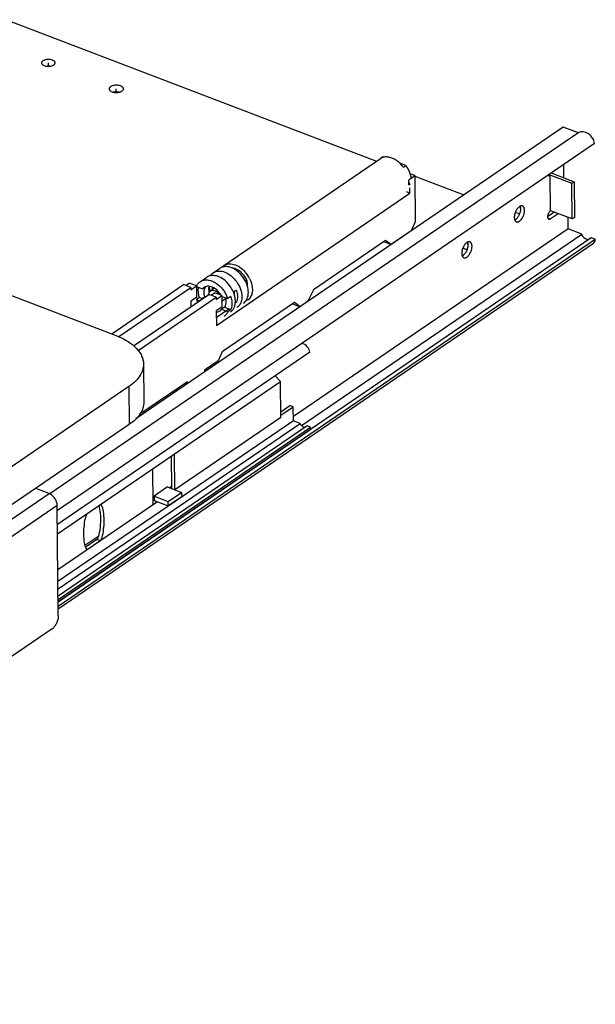
# Paper-space layout 'CROIBSL-14-SM-1_CUST_1_3' of a CAD drawing. Units: inches. Extents: x 0 to 17, y 0 to 11.
# Drawn here: x 7.1 to 8.8, y 3.3 to 6.2 of the extents above; entities that cross this region are included whole.
import ezdxf

# ---------------------------------------------------------------- set-up
doc = ezdxf.new("R2010")
doc.units = ezdxf.units.IN
doc.header["$LTSCALE"] = 0.935
doc.header["$MEASUREMENT"] = 0
doc.layers.get('0').update_dxf_attribs({"linetype": 'CONTINUOUS'})
for name, color, linetype in [('02___PRT_ALL_AXES_4', 7, 'CONTINUOUS'), ('02___PRT_ALL_AXES_7', 7, 'CONTINUOUS'), ('CMCL-1424-SPRING-2', 7, 'CONTINUOUS'), ('CROIBSL-1424-SPRING', 7, 'CONTINUOUS'), ('CROIBSL-SPRING-3', 7, 'CONTINUOUS')]:
    doc.layers.add(name, color=color, linetype=linetype)

psp = doc.layouts.new('CROIBSL-14-SM-1_CUST_1_3')

# ---------------------------------------------------------------- linework, layer by layer
at = {"color": 7, "linetype": 'Continuous'}
for p, q in [((7.0524, 6.1677), (8.1377, 5.7521)), ((5.7976, 5.8447), (7.3713, 5.242)), ((8.6856, 5.8527), (7.432, 4.9958)), ((8.7302, 5.8357), (8.6856, 5.8527)), ((8.7312, 5.8364), (7.1798, 4.7759)), ((8.7773, 5.8048), (7.2018, 4.7277)), ((8.6865, 5.7427), (8.6869, 5.7041)), ((8.2503, 5.7089), (8.3945, 5.6537)), ((8.6402, 5.711), (8.6414, 5.7103)), ((8.6436, 5.7133), (8.711, 5.6875)), ((8.6465, 5.7113), (8.6472, 5.7119)), ((8.6482, 5.6072), (8.6472, 5.7119)), ((8.6505, 5.7181), (8.7179, 5.6923)), ((8.711, 5.6875), (8.7179, 5.6923)), ((8.7119, 5.5828), (8.711, 5.6875)), ((8.7179, 5.6923), (8.7188, 5.5876)), ((8.559, 5.6203), (8.557, 5.6192)), ((8.559, 5.6203), (8.56, 5.6169)), ((8.56, 5.6169), (8.5602, 5.6149)), ((8.7119, 5.5828), (8.6482, 5.6072)), ((8.5454, 5.5808), (8.5434, 5.5796)), ((8.5454, 5.5808), (8.5472, 5.5822)), ((8.6399, 5.5904), (8.6586, 5.6032)), ((8.6405, 5.5856), (8.6475, 5.5829)), ((8.6475, 5.5829), (8.6706, 5.5986)), ((8.7001, 5.5538), (8.6998, 5.5874)), ((8.7188, 5.5876), (8.7119, 5.5828)), ((8.7001, 5.5538), (7.8941, 5.0028)), ((8.7399, 5.5386), (8.7001, 5.5538)), ((8.7678, 5.5279), (7.2041, 4.4589)), ((7.2042, 4.4463), (8.7798, 5.5233)), ((7.9178, 4.9766), (8.7399, 5.5386)), ((8.7798, 5.5233), (8.7678, 5.5279)), ((7.2043, 4.4384), (8.7741, 5.5115)), ((8.405, 5.515), (8.403, 5.5138)), ((8.405, 5.515), (8.4059, 5.5116)), ((8.4059, 5.5116), (8.4062, 5.5095)), ((8.3914, 5.4755), (8.3894, 5.4743)), ((8.3914, 5.4755), (8.3931, 5.4769)), ((7.9245, 5.3328), (7.9245, 5.3325)), ((7.9422, 5.1922), (7.2021, 4.6864)), ((7.4544, 5.1571), (7.4554, 5.0456)), ((7.8563, 5.1059), (7.8406, 5.1228)), ((7.4118, 5.0912), (4.9225, 3.3896)), ((7.2024, 4.6589), (7.8563, 5.1059)), ((7.4118, 5.0912), (7.4127, 4.9797)), ((7.8572, 5.0003), (7.8563, 5.1059)), ((7.8571, 5.0171), (7.8839, 5.0354)), ((7.8571, 5.0066), (7.8938, 5.0317)), ((7.8938, 5.0317), (7.8839, 5.0354)), ((7.8942, 4.9906), (7.8938, 5.0317)), ((7.8572, 5.0003), (7.5467, 4.7881)), ((7.4127, 4.9797), (4.9234, 3.278)), ((7.8942, 4.9906), (7.2036, 4.5186)), ((7.2038, 4.4974), (7.9141, 4.983)), ((7.9342, 4.9753), (7.2039, 4.4761)), ((7.204, 4.4657), (7.9441, 4.9715)), ((7.9141, 4.983), (7.8942, 4.9906)), ((7.9441, 4.9715), (7.9342, 4.9753)), ((7.2041, 4.4596), (7.9397, 4.9624)), ((7.536, 4.8869), (7.5368, 4.7918)), ((7.5467, 4.7881), (7.5458, 4.8936)), ((7.4832, 4.7447), (7.4823, 4.8502)), ((7.5367, 4.7981), (7.5308, 4.7941)), ((5.6153, 3.7091), (7.1775, 4.777)), ((7.1775, 4.777), (7.1382, 4.792)), ((7.5246, 4.7965), (7.4853, 4.7696)), ((7.4853, 4.7696), (7.5271, 4.7536)), ((7.4853, 4.7696), (7.4854, 4.7567)), ((7.5246, 4.7965), (7.5663, 4.7805)), ((7.5271, 4.7536), (7.5663, 4.7805)), ((7.5663, 4.7805), (7.5665, 4.7676)), ((7.2016, 4.7421), (5.5704, 3.627)), ((7.2044, 4.4182), (7.2016, 4.7421)), ((7.4953, 4.753), (7.2033, 4.5533)), ((7.4854, 4.763), (7.4831, 4.7614)), ((7.4854, 4.7567), (7.4831, 4.7552)), ((7.4854, 4.7567), (7.5272, 4.7407)), ((7.5272, 4.7407), (7.5271, 4.7536)), ((7.5665, 4.7676), (7.5272, 4.7407)), ((7.3231, 4.6521), (7.2821, 4.6241)), ((7.3175, 4.6419), (7.2838, 4.6189)), ((7.3274, 4.6381), (7.3175, 4.6419)), ((7.2855, 4.6155), (7.2911, 4.6134)), ((7.1865, 4.38), (5.5906, 3.289))]:
    psp.add_line(p, q, dxfattribs=at)
for centre in [(8.5369, 5.5928), (8.3829, 5.4875)]:
    psp.add_arc(centre, 0.0147, 296.2015, 297.401, dxfattribs=at)
for centre, major_axis, ratio, start_param, end_param in [((8.7514, 5.8147), (0.0226, -0.0196), 0.641868, 0.515409, 2.974668), ((8.7539, 5.5332), (0.0132, -0.0081), 0.545455, -2.813494, -0.807848), ((8.7539, 5.5332), (0.0226, -0.0196), 0.641868, -0.166925, 0.515409), ((7.9222, 5.1999), (0.0174, -0.0151), 0.641868, 0.515409, 2.24279), ((7.9241, 4.9792), (0.00959, -0.00563), 0.527626, -2.835584, -0.86825), ((7.9241, 4.9792), (0.0174, -0.0151), 0.641868, -0.166925, 0.515409), ((7.317, 4.6947), (0.0015, 0.0534), 0.224638, -2.980055, -0.485411), ((7.3269, 4.6909), (0.0015, 0.0534), 0.224638, 3.30313, 6.444723), ((7.2907, 4.6661), (0.0015, 0.0534), 0.224638, 0.161537, 3.30313)]:
    psp.add_ellipse(centre, major_axis=major_axis, ratio=ratio, start_param=start_param, end_param=end_param, dxfattribs=at)
for points, knots in [([(7.1594, 6.0471), (7.1588, 6.0467), (7.1577, 6.0458), (7.1564, 6.0443), (7.1556, 6.0426), (7.1554, 6.0414), (7.1554, 6.0408)], [0, 0, 0, 0, 0.290168, 0.549517, 0.782393, 1, 1, 1, 1]), ([(7.1554, 6.0408), (7.1554, 6.0403), (7.1555, 6.0393), (7.1562, 6.0378), (7.1573, 6.0364), (7.1594, 6.0346), (7.1628, 6.0328), (7.166, 6.0318), (7.1677, 6.0315)], [0, 0, 0, 0, 0.0916, 0.188376, 0.294314, 0.411887, 0.683786, 1, 1, 1, 1]), ([(7.1954, 6.0412), (7.1954, 6.0417), (7.1952, 6.0428), (7.1944, 6.0444), (7.1932, 6.0459), (7.1909, 6.0478), (7.187, 6.0496), (7.1816, 6.051), (7.1756, 6.0514), (7.1696, 6.051), (7.1641, 6.0496), (7.1608, 6.0481), (7.1594, 6.0471)], [0, 0, 0, 0, 0.039303, 0.081093, 0.127238, 0.178802, 0.298598, 0.437494, 0.58727, 0.737568, 0.878037, 1, 1, 1, 1]), ([(7.1913, 6.0349), (7.1919, 6.0353), (7.1931, 6.0362), (7.1944, 6.0378), (7.1952, 6.0395), (7.1954, 6.0406), (7.1954, 6.0412)], [0, 0, 0, 0, 0.290168, 0.549517, 0.782393, 1, 1, 1, 1]), ([(7.1677, 6.0315), (7.1702, 6.0321), (7.1754, 6.0327), (7.1807, 6.0322), (7.1832, 6.0317)], [0, 0, 0, 0, 0.499925, 1, 1, 1, 1]), ([(7.1677, 6.0315), (7.1702, 6.031), (7.1755, 6.0305), (7.1807, 6.0311), (7.1833, 6.0316)], [0, 0, 0, 0, 0.500032, 1, 1, 1, 1]), ([(7.1833, 6.0316), (7.1848, 6.032), (7.1876, 6.0328), (7.1902, 6.0341), (7.1913, 6.0349)], [0, 0, 0, 0, 0.53206, 1, 1, 1, 1]), ([(7.3579, 5.9711), (7.3572, 5.9707), (7.356, 5.9698), (7.3546, 5.9681), (7.3538, 5.9664), (7.3536, 5.9651), (7.3536, 5.9646)], [0, 0, 0, 0, 0.290168, 0.549517, 0.782393, 1, 1, 1, 1]), ([(7.3536, 5.9646), (7.3536, 5.9641), (7.3537, 5.9631), (7.3543, 5.9616), (7.3553, 5.9603), (7.3571, 5.9585), (7.3602, 5.9566), (7.363, 5.9556), (7.3646, 5.9552)], [0, 0, 0, 0, 0.094277, 0.19305, 0.299898, 0.417271, 0.686494, 1, 1, 1, 1]), ([(7.3956, 5.9649), (7.3956, 5.9655), (7.3954, 5.9666), (7.3946, 5.9683), (7.3933, 5.9698), (7.3909, 5.9718), (7.3868, 5.9738), (7.3811, 5.9752), (7.3748, 5.9757), (7.3685, 5.9752), (7.3627, 5.9738), (7.3593, 5.9721), (7.3579, 5.9711)], [0, 0, 0, 0, 0.039303, 0.081093, 0.127238, 0.178802, 0.298598, 0.437494, 0.58727, 0.737568, 0.878037, 1, 1, 1, 1]), ([(7.3646, 5.9552), (7.3661, 5.9557), (7.3694, 5.9564), (7.3744, 5.9567), (7.3794, 5.9565), (7.3827, 5.9559), (7.3843, 5.9555)], [0, 0, 0, 0, 0.243569, 0.498741, 0.754575, 1, 1, 1, 1]), ([(7.3646, 5.9552), (7.3662, 5.9548), (7.3695, 5.9541), (7.3747, 5.9538), (7.3798, 5.9542), (7.3832, 5.9549), (7.3848, 5.9554)], [0, 0, 0, 0, 0.244195, 0.500014, 0.755816, 1, 1, 1, 1]), ([(7.3848, 5.9554), (7.386, 5.9557), (7.3883, 5.9565), (7.3904, 5.9577), (7.3913, 5.9583)], [0, 0, 0, 0, 0.527989, 1, 1, 1, 1]), ([(7.3913, 5.9583), (7.392, 5.9588), (7.3931, 5.9597), (7.3945, 5.9613), (7.3954, 5.9631), (7.3956, 5.9643), (7.3956, 5.9649)], [0, 0, 0, 0, 0.290168, 0.549517, 0.782393, 1, 1, 1, 1]), ([(8.6414, 5.7103), (8.6418, 5.7101), (8.6426, 5.71), (8.6439, 5.7101), (8.6452, 5.7105), (8.646, 5.711), (8.6465, 5.7113)], [0, 0, 0, 0, 0.219203, 0.453058, 0.711954, 1, 1, 1, 1]), ([(8.557, 5.6192), (8.5557, 5.6182), (8.5531, 5.6159), (8.5497, 5.6116), (8.5467, 5.6065), (8.5444, 5.6009), (8.5428, 5.5951), (8.542, 5.5894), (8.5421, 5.5843), (8.5429, 5.5811), (8.5434, 5.5797)], [0, 0, 0, 0, 0.110666, 0.235926, 0.371269, 0.511169, 0.649424, 0.780047, 0.897975, 1, 1, 1, 1]), ([(8.5602, 5.6149), (8.5604, 5.6134), (8.5604, 5.6102), (8.5598, 5.6054), (8.5585, 5.6005), (8.5567, 5.5956), (8.5544, 5.591), (8.5517, 5.5869), (8.5488, 5.5835), (8.5466, 5.5816), (8.5454, 5.5808)], [0, 0, 0, 0, 0.116515, 0.243241, 0.376648, 0.512616, 0.646818, 0.775052, 0.893782, 1, 1, 1, 1]), ([(8.5574, 5.5763), (8.5582, 5.5768), (8.5598, 5.5781), (8.563, 5.5814), (8.5664, 5.5864), (8.5697, 5.5932), (8.5718, 5.6005), (8.5724, 5.6065), (8.5722, 5.6109), (8.5717, 5.6139), (8.5708, 5.6164), (8.5696, 5.6185), (8.568, 5.6201), (8.5668, 5.6208), (8.5661, 5.6211)], [0, 0, 0, 0, 0.058135, 0.121725, 0.261549, 0.411311, 0.560707, 0.699482, 0.762289, 0.819717, 0.871505, 0.917995, 0.960208, 1, 1, 1, 1]), ([(8.5661, 5.6211), (8.5656, 5.6213), (8.5645, 5.6215), (8.5627, 5.6215), (8.5608, 5.6211), (8.5596, 5.6206), (8.559, 5.6203)], [0, 0, 0, 0, 0.228069, 0.465797, 0.72136, 1, 1, 1, 1]), ([(8.5603, 5.6138), (8.5603, 5.6144), (8.5601, 5.6166), (8.5596, 5.6188), (8.559, 5.6203)], [0, 0, 0, 0, 0.2712, 1, 1, 1, 1]), ([(8.6482, 5.6072), (8.6476, 5.6068), (8.6465, 5.6059), (8.6444, 5.6036), (8.6423, 5.6001), (8.6405, 5.5954), (8.6399, 5.592), (8.6399, 5.5904)], [0, 0, 0, 0, 0.104619, 0.220742, 0.476974, 0.745716, 1, 1, 1, 1]), ([(8.5434, 5.5797), (8.5437, 5.579), (8.5443, 5.5778), (8.5454, 5.5763), (8.5467, 5.5751), (8.5477, 5.5746), (8.5483, 5.5744)], [0, 0, 0, 0, 0.278568, 0.534028, 0.771841, 1, 1, 1, 1]), ([(8.6399, 5.5904), (8.6398, 5.5895), (8.6399, 5.5877), (8.6405, 5.5852), (8.6415, 5.5836), (8.6425, 5.5827), (8.643, 5.5825), (8.6433, 5.5823)], [0, 0, 0, 0, 0.309485, 0.57644, 0.801509, 0.902674, 1, 1, 1, 1]), ([(8.6433, 5.5823), (8.6436, 5.5822), (8.6443, 5.5821), (8.6453, 5.5821), (8.6464, 5.5824), (8.6472, 5.5827), (8.6475, 5.5829)], [0, 0, 0, 0, 0.226098, 0.463341, 0.719817, 1, 1, 1, 1]), ([(8.5483, 5.5744), (8.5489, 5.5741), (8.5504, 5.5738), (8.5527, 5.574), (8.5551, 5.5748), (8.5566, 5.5757), (8.5574, 5.5763)], [0, 0, 0, 0, 0.21916, 0.452701, 0.711468, 1, 1, 1, 1]), ([(8.403, 5.5138), (8.4016, 5.5129), (8.399, 5.5106), (8.3956, 5.5063), (8.3926, 5.5012), (8.3903, 5.4956), (8.3887, 5.4898), (8.3879, 5.4841), (8.3881, 5.4789), (8.3888, 5.4758), (8.3894, 5.4744)], [0, 0, 0, 0, 0.110666, 0.235926, 0.371269, 0.511169, 0.649424, 0.780047, 0.897975, 1, 1, 1, 1]), ([(8.4062, 5.5095), (8.4063, 5.5081), (8.4063, 5.5049), (8.4057, 5.5001), (8.4045, 5.4952), (8.4027, 5.4903), (8.4004, 5.4857), (8.3977, 5.4816), (8.3947, 5.4782), (8.3925, 5.4763), (8.3914, 5.4755)], [0, 0, 0, 0, 0.116515, 0.243241, 0.376648, 0.512616, 0.646818, 0.775052, 0.893782, 1, 1, 1, 1]), ([(8.4033, 5.4709), (8.4042, 5.4715), (8.4058, 5.4728), (8.4089, 5.4761), (8.4124, 5.4811), (8.4156, 5.4879), (8.4177, 5.4952), (8.4184, 5.5012), (8.4181, 5.5056), (8.4176, 5.5085), (8.4167, 5.5111), (8.4155, 5.5132), (8.414, 5.5148), (8.4127, 5.5155), (8.4121, 5.5157)], [0, 0, 0, 0, 0.058135, 0.121725, 0.261549, 0.411311, 0.560707, 0.699482, 0.762289, 0.819717, 0.871505, 0.917995, 0.960208, 1, 1, 1, 1]), ([(8.4121, 5.5157), (8.4116, 5.5159), (8.4104, 5.5162), (8.4087, 5.5162), (8.4068, 5.5158), (8.4056, 5.5153), (8.405, 5.515)], [0, 0, 0, 0, 0.228069, 0.465797, 0.72136, 1, 1, 1, 1]), ([(8.4063, 5.5084), (8.4062, 5.5091), (8.4061, 5.5113), (8.4056, 5.5135), (8.405, 5.515)], [0, 0, 0, 0, 0.2712, 1, 1, 1, 1]), ([(8.3894, 5.4744), (8.3896, 5.4737), (8.3902, 5.4725), (8.3913, 5.471), (8.3927, 5.4698), (8.3937, 5.4692), (8.3942, 5.469)], [0, 0, 0, 0, 0.278568, 0.534028, 0.771841, 1, 1, 1, 1]), ([(8.3942, 5.469), (8.3949, 5.4688), (8.3963, 5.4685), (8.3986, 5.4687), (8.401, 5.4695), (8.4026, 5.4704), (8.4033, 5.4709)], [0, 0, 0, 0, 0.21916, 0.452701, 0.711468, 1, 1, 1, 1]), ([(7.3713, 5.242), (7.3775, 5.2396), (7.3894, 5.2346), (7.4105, 5.2232), (7.4285, 5.2096), (7.4419, 5.1939), (7.449, 5.182), (7.4534, 5.1697), (7.4544, 5.1612), (7.4544, 5.1571)], [0, 0, 0, 0, 0.158436, 0.307294, 0.572656, 0.690109, 0.798871, 0.90118, 1, 1, 1, 1]), ([(7.4544, 5.1571), (7.4544, 5.1559), (7.4543, 5.1513), (7.4536, 5.1466), (7.4528, 5.1432)], [0, 0, 0, 0, 0.248467, 1, 1, 1, 1]), ([(7.445, 5.1245), (7.4411, 5.1182), (7.431, 5.1059), (7.4187, 5.0959), (7.4118, 5.0912)], [0, 0, 0, 0, 0.469841, 1, 1, 1, 1]), ([(7.4528, 5.1432), (7.4524, 5.1416), (7.4505, 5.1351), (7.4476, 5.1289), (7.445, 5.1245)], [0, 0, 0, 0, 0.242197, 1, 1, 1, 1]), ([(7.4554, 5.0456), (7.4554, 5.0426), (7.455, 5.0367), (7.4522, 5.0247), (7.4449, 5.0098), (7.431, 4.9935), (7.4193, 4.9841), (7.4127, 4.9797)], [0, 0, 0, 0, 0.108082, 0.218138, 0.450755, 0.709834, 1, 1, 1, 1]), ([(7.2016, 4.7421), (7.2016, 4.7457), (7.2001, 4.7531), (7.1949, 4.7632), (7.1873, 4.7717), (7.1808, 4.7757), (7.1775, 4.777)], [0, 0, 0, 0, 0.240588, 0.500764, 0.760518, 1, 1, 1, 1]), ([(7.2044, 4.4182), (7.2045, 4.4164), (7.2042, 4.4128), (7.2029, 4.4053), (7.2003, 4.398), (7.1967, 4.3913), (7.1936, 4.3868), (7.1903, 4.383), (7.1878, 4.3809), (7.1865, 4.38)], [0, 0, 0, 0, 0.121063, 0.250449, 0.519234, 0.651684, 0.77787, 0.89483, 1, 1, 1, 1])]:
    psp.add_open_spline(points, degree=3, knots=knots, dxfattribs=at)
at = {"layer": '02___PRT_ALL_AXES_4', "color": 2, "linetype": 'Continuous'}
for p, q in [((8.5572, 5.5977), (8.5452, 5.6023)), ((8.4031, 5.4924), (8.3912, 5.497))]:
    psp.add_line(p, q, dxfattribs=at)
at = {"layer": '02___PRT_ALL_AXES_7', "color": 2, "linetype": 'Continuous'}
for p, q in [((7.1755, 6.0308), (7.1754, 6.041)), ((7.3747, 5.954), (7.3746, 5.9647))]:
    psp.add_line(p, q, dxfattribs=at)
at = {"layer": 'CMCL-1424-SPRING-2', "color": 7, "linetype": 'Continuous'}
for p, q in [((7.6628, 5.3793), (7.6515, 5.3716)), ((7.6439, 5.36), (7.6481, 5.3678)), ((7.6965, 5.349), (7.6843, 5.3406)), ((7.721, 5.3657), (7.7196, 5.3647))]:
    psp.add_line(p, q, dxfattribs=at)
at = {"layer": 'CMCL-1424-SPRING-2', "color": 2, "linetype": 'Continuous'}
psp.add_line((7.6308, 5.3511), (7.6285, 5.3504), dxfattribs=at)
at = {"layer": 'CMCL-1424-SPRING-2', "color": 6, "linetype": 'Continuous'}
psp.add_arc((7.6358, 5.3342), 0.0178, 104.5091, 144.0689, dxfattribs=at)
at = {"layer": 'CMCL-1424-SPRING-2', "color": 2, "linetype": 'Continuous'}
psp.add_arc((7.6318, 5.3426), 0.00847, 113.147, 115.1302, dxfattribs=at)
at = {"layer": 'CMCL-1424-SPRING-2', "color": 7, "linetype": 'Continuous'}
for points, knots in [([(7.6481, 5.3678), (7.6483, 5.3681), (7.6492, 5.3696), (7.6505, 5.3709), (7.6515, 5.3716)], [0, 0, 0, 0, 0.257555, 1, 1, 1, 1]), ([(7.6515, 5.3716), (7.6531, 5.3727), (7.6574, 5.374), (7.6617, 5.3731), (7.6638, 5.3723)], [0, 0, 0, 0, 0.467809, 1, 1, 1, 1]), ([(7.6638, 5.3723), (7.6651, 5.3718), (7.6703, 5.3692), (7.6746, 5.3647), (7.677, 5.3609)], [0, 0, 0, 0, 0.233886, 1, 1, 1, 1])]:
    psp.add_open_spline(points, degree=3, knots=knots, dxfattribs=at)
at = {"layer": 'CROIBSL-1424-SPRING', "color": 7, "linetype": 'Continuous'}
for p, q in [((7.6897, 5.4459), (8.1498, 5.7604)), ((8.1573, 5.7655), (8.1498, 5.7604)), ((8.1603, 5.7644), (8.1573, 5.7655)), ((8.2244, 5.7398), (8.2062, 5.7468)), ((8.2169, 5.7347), (8.2244, 5.7398)), ((8.24, 5.7019), (8.2325, 5.6967)), ((8.2326, 5.6832), (8.237, 5.6863)), ((7.6588, 5.4248), (7.6778, 5.4378)), ((7.6207, 5.3987), (7.6398, 5.4117)), ((7.61, 5.3842), (7.6277, 5.3774)), ((7.6365, 5.3834), (7.6277, 5.3774)), ((7.6365, 5.3834), (7.6345, 5.3803)), ((7.758, 5.4028), (7.7537, 5.3999)), ((7.758, 5.4028), (7.7581, 5.3894)), ((7.6186, 5.3522), (7.6098, 5.3462)), ((7.6098, 5.3462), (7.6187, 5.3428)), ((7.6186, 5.3522), (7.6264, 5.3493)), ((7.6842, 5.3558), (7.7014, 5.3492)), ((7.7102, 5.3552), (7.7014, 5.3492)), ((7.72, 5.37), (7.7182, 5.3682)), ((7.6924, 5.324), (7.6836, 5.318)), ((7.6836, 5.318), (7.7017, 5.311)), ((7.6924, 5.324), (7.7105, 5.317)), ((7.7017, 5.311), (7.7105, 5.317)), ((7.7238, 5.3381), (7.7271, 5.339)), ((7.7239, 5.3403), (7.7271, 5.339))]:
    psp.add_line(p, q, dxfattribs=at)
for centre, radius, start, end in [((8.1653, 5.7355), 0.0293, 111.4857, 121.8839), ((8.1657, 5.7344), 0.0304, 106.4765, 111.5016), ((8.1659, 5.7338), 0.0311, 105.1994, 106.487), ((8.1661, 5.7328), 0.0321, 100.5266, 105.1802), ((8.1708, 5.6891), 0.0621, 1.8162, 7.0176), ((8.1815, 5.6891), 0.0514, 353.4082, 356.9043), ((8.1777, 5.6893), 0.0553, 356.9069, 0.5163), ((8.1748, 5.6893), 0.0581, 0.4973, 1.772), ((7.6539, 5.3607), 0.0568, 67.7722, 69.0428), ((7.673, 5.3596), 0.0902, 26.8304, 41.8828), ((7.6849, 5.3677), 0.0902, 26.8298, 41.8833), ((7.6442, 5.3581), 0.0272, 83.1802, 88.5475), ((7.7202, 5.3956), 0.076, 194.0134, 196.1233), ((7.6843, 5.3769), 0.0378, 179.5002, 180.4959), ((7.6441, 5.3566), 0.0287, 82.5355, 83.2215), ((7.688, 5.3715), 0.0821, 197.8999, 203.5273), ((7.7237, 5.3967), 0.0797, 196.1379, 200.2284), ((7.6952, 5.3781), 0.0488, 192.4326, 193.2154), ((7.7124, 5.3892), 0.0649, 196.1091, 196.631), ((7.7264, 5.3613), 0.0108, 124.3457, 126.3632), ((7.6723, 5.3561), 0.0497, 11.3887, 16.3116), ((7.6745, 5.3566), 0.0474, 11.0989, 11.3534), ((7.6841, 5.3575), 0.0378, 359.5002, 0.4959), ((7.6667, 5.3414), 0.0573, 0.4948, 0.9469), ((7.667, 5.3342), 0.0242, 272.0296, 274.7118)]:
    psp.add_arc(centre, radius, start, end, dxfattribs=at)
for points, knots in [([(8.2062, 5.7468), (8.2028, 5.75), (8.1956, 5.7558), (8.1837, 5.762), (8.1718, 5.7652), (8.1639, 5.7651), (8.1603, 5.7644)], [0, 0, 0, 0, 0.280167, 0.542032, 0.781687, 1, 1, 1, 1]), ([(8.2169, 5.7347), (8.2161, 5.7358), (8.2128, 5.74), (8.2092, 5.744), (8.2062, 5.7468)], [0, 0, 0, 0, 0.251973, 1, 1, 1, 1]), ([(8.24, 5.7019), (8.2396, 5.7051), (8.2369, 5.7186), (8.2305, 5.7313), (8.2244, 5.7398)], [0, 0, 0, 0, 0.238869, 1, 1, 1, 1]), ([(7.7402, 5.4198), (7.7362, 5.4243), (7.7275, 5.4321), (7.713, 5.4403), (7.6982, 5.4438), (7.6885, 5.4426), (7.6843, 5.4411)], [0, 0, 0, 0, 0.285738, 0.550509, 0.78774, 1, 1, 1, 1]), ([(7.6897, 5.4459), (7.6917, 5.4473), (7.6962, 5.4495), (7.7064, 5.4519), (7.7209, 5.4501), (7.7376, 5.4418), (7.7475, 5.433), (7.7521, 5.4279)], [0, 0, 0, 0, 0.103641, 0.21066, 0.44346, 0.70872, 1, 1, 1, 1]), ([(7.7242, 5.4366), (7.7234, 5.4369), (7.7201, 5.4381), (7.7167, 5.4388), (7.7141, 5.439)], [0, 0, 0, 0, 0.259735, 1, 1, 1, 1]), ([(7.758, 5.4028), (7.7563, 5.4067), (7.7483, 5.4207), (7.7354, 5.4323), (7.7242, 5.4366)], [0, 0, 0, 0, 0.261685, 1, 1, 1, 1]), ([(7.6207, 5.3987), (7.6236, 5.4007), (7.6304, 5.4037), (7.6419, 5.4044), (7.654, 5.4017), (7.6706, 5.3936), (7.6887, 5.3766), (7.6983, 5.3587), (7.7014, 5.3492)], [0, 0, 0, 0, 0.098208, 0.20269, 0.317387, 0.443178, 0.718462, 1, 1, 1, 1]), ([(7.6506, 5.4163), (7.6496, 5.4161), (7.6458, 5.4151), (7.6422, 5.4134), (7.6398, 5.4117)], [0, 0, 0, 0, 0.25521, 1, 1, 1, 1]), ([(7.6506, 5.4163), (7.6512, 5.4171), (7.6535, 5.4203), (7.6564, 5.4231), (7.6588, 5.4248)], [0, 0, 0, 0, 0.255242, 1, 1, 1, 1]), ([(7.6742, 5.4138), (7.6703, 5.4153), (7.6625, 5.4173), (7.6543, 5.4171), (7.6506, 5.4163)], [0, 0, 0, 0, 0.523966, 1, 1, 1, 1]), ([(7.6588, 5.4248), (7.6611, 5.4263), (7.6662, 5.4288), (7.678, 5.4309), (7.6873, 5.429), (7.6932, 5.4268)], [0, 0, 0, 0, 0.230359, 0.470146, 1, 1, 1, 1]), ([(7.7182, 5.3682), (7.7162, 5.3733), (7.7097, 5.3854), (7.6958, 5.4017), (7.6824, 5.4104), (7.6754, 5.4133)], [0, 0, 0, 0, 0.25783, 0.643166, 1, 1, 1, 1]), ([(7.6932, 5.4268), (7.7001, 5.4241), (7.7133, 5.4159), (7.729, 5.3985), (7.7398, 5.3776), (7.7429, 5.3622), (7.7429, 5.3549)], [0, 0, 0, 0, 0.239448, 0.499236, 0.759447, 1, 1, 1, 1]), ([(7.7654, 5.4084), (7.7667, 5.4058), (7.7713, 5.3955), (7.7738, 5.3843), (7.7739, 5.376)], [0, 0, 0, 0, 0.263309, 1, 1, 1, 1]), ([(7.61, 5.3854), (7.6111, 5.3881), (7.6141, 5.3932), (7.6184, 5.3971), (7.6207, 5.3987)], [0, 0, 0, 0, 0.510637, 1, 1, 1, 1]), ([(7.6152, 5.3726), (7.6152, 5.3734), (7.6152, 5.3765), (7.6155, 5.3797), (7.6159, 5.3819)], [0, 0, 0, 0, 0.256641, 1, 1, 1, 1]), ([(7.6323, 5.3818), (7.631, 5.3809), (7.6294, 5.3795), (7.628, 5.3779), (7.6277, 5.3774)], [0, 0, 0, 0, 0.746829, 1, 1, 1, 1]), ([(7.6345, 5.3803), (7.634, 5.3793), (7.6321, 5.3749), (7.6315, 5.37), (7.6315, 5.3663)], [0, 0, 0, 0, 0.235294, 1, 1, 1, 1]), ([(7.6449, 5.3853), (7.6427, 5.3854), (7.6382, 5.3849), (7.6341, 5.3831), (7.6323, 5.3818)], [0, 0, 0, 0, 0.513405, 1, 1, 1, 1]), ([(7.6465, 5.3772), (7.6465, 5.3779), (7.6466, 5.3806), (7.647, 5.3832), (7.6475, 5.3852)], [0, 0, 0, 0, 0.258827, 1, 1, 1, 1]), ([(7.6475, 5.3676), (7.6474, 5.3684), (7.6468, 5.3713), (7.6465, 5.3744), (7.6465, 5.3766)], [0, 0, 0, 0, 0.257408, 1, 1, 1, 1]), ([(7.6817, 5.3591), (7.6797, 5.3626), (7.6715, 5.3744), (7.6583, 5.3838), (7.6478, 5.3851)], [0, 0, 0, 0, 0.273001, 1, 1, 1, 1]), ([(7.6501, 5.3712), (7.6497, 5.3723), (7.6486, 5.3769), (7.6479, 5.3816), (7.6478, 5.3851)], [0, 0, 0, 0, 0.258541, 1, 1, 1, 1]), ([(7.656, 5.3829), (7.656, 5.3823), (7.6561, 5.3797), (7.6564, 5.3771), (7.6568, 5.3752)], [0, 0, 0, 0, 0.243484, 1, 1, 1, 1]), ([(7.762, 5.3679), (7.7619, 5.3705), (7.7611, 5.3817), (7.7574, 5.3927), (7.7535, 5.4003)], [0, 0, 0, 0, 0.236126, 1, 1, 1, 1]), ([(7.7739, 5.376), (7.7739, 5.375), (7.7738, 5.3711), (7.7733, 5.3672), (7.7727, 5.3644)], [0, 0, 0, 0, 0.258297, 1, 1, 1, 1]), ([(7.6186, 5.3522), (7.6181, 5.3539), (7.6162, 5.3606), (7.6152, 5.3675), (7.6152, 5.3726)], [0, 0, 0, 0, 0.260236, 1, 1, 1, 1]), ([(7.6315, 5.3663), (7.6315, 5.3653), (7.6317, 5.3608), (7.6327, 5.3563), (7.6337, 5.3531)], [0, 0, 0, 0, 0.239842, 1, 1, 1, 1]), ([(7.6974, 5.3411), (7.6974, 5.3419), (7.6972, 5.3454), (7.6967, 5.3487), (7.696, 5.3513)], [0, 0, 0, 0, 0.241701, 1, 1, 1, 1]), ([(7.7102, 5.3552), (7.7108, 5.3535), (7.7127, 5.3469), (7.7136, 5.34), (7.7137, 5.3349)], [0, 0, 0, 0, 0.260236, 1, 1, 1, 1]), ([(7.7219, 5.3572), (7.7216, 5.3581), (7.7206, 5.3619), (7.7193, 5.3655), (7.7182, 5.3682)], [0, 0, 0, 0, 0.246096, 1, 1, 1, 1]), ([(7.7268, 5.3728), (7.7262, 5.3727), (7.7239, 5.3721), (7.7217, 5.3712), (7.7203, 5.3702)], [0, 0, 0, 0, 0.273489, 1, 1, 1, 1]), ([(7.7219, 5.3579), (7.7219, 5.3585), (7.7218, 5.3611), (7.7214, 5.3638), (7.721, 5.3657)], [0, 0, 0, 0, 0.243292, 1, 1, 1, 1]), ([(7.7239, 5.3423), (7.7239, 5.3435), (7.7236, 5.3485), (7.7228, 5.3535), (7.7219, 5.3572)], [0, 0, 0, 0, 0.241909, 1, 1, 1, 1]), ([(7.7268, 5.3728), (7.7288, 5.367), (7.7311, 5.3556), (7.7293, 5.3439), (7.7271, 5.339)], [0, 0, 0, 0, 0.534833, 1, 1, 1, 1]), ([(7.7429, 5.3549), (7.7429, 5.3539), (7.7429, 5.35), (7.7424, 5.3461), (7.7417, 5.3433)], [0, 0, 0, 0, 0.258296, 1, 1, 1, 1]), ([(7.753, 5.3405), (7.754, 5.3416), (7.7575, 5.3463), (7.7598, 5.3519), (7.7608, 5.3563)], [0, 0, 0, 0, 0.2396, 1, 1, 1, 1]), ([(7.7727, 5.3644), (7.7717, 5.3602), (7.7687, 5.3523), (7.7628, 5.3461), (7.7595, 5.3438)], [0, 0, 0, 0, 0.519313, 1, 1, 1, 1]), ([(7.7608, 5.3563), (7.761, 5.3572), (7.7617, 5.361), (7.762, 5.3649), (7.762, 5.3679)], [0, 0, 0, 0, 0.241983, 1, 1, 1, 1]), ([(7.679, 5.3136), (7.6803, 5.3145), (7.6819, 5.3159), (7.6832, 5.3176), (7.6836, 5.318)], [0, 0, 0, 0, 0.746829, 1, 1, 1, 1]), ([(7.6924, 5.324), (7.6941, 5.3263), (7.6967, 5.3319), (7.6974, 5.3379), (7.6974, 5.3411)], [0, 0, 0, 0, 0.473184, 1, 1, 1, 1]), ([(7.7095, 5.3097), (7.7103, 5.3102), (7.7135, 5.3126), (7.7161, 5.3157), (7.7177, 5.3182)], [0, 0, 0, 0, 0.247267, 1, 1, 1, 1]), ([(7.7125, 5.3233), (7.7124, 5.3228), (7.7119, 5.3206), (7.7112, 5.3185), (7.7105, 5.317)], [0, 0, 0, 0, 0.255146, 1, 1, 1, 1]), ([(7.7137, 5.3349), (7.7137, 5.3339), (7.7136, 5.33), (7.7131, 5.3261), (7.7125, 5.3233)], [0, 0, 0, 0, 0.258469, 1, 1, 1, 1]), ([(7.7177, 5.3182), (7.7183, 5.319), (7.7205, 5.3228), (7.722, 5.327), (7.7227, 5.3303)], [0, 0, 0, 0, 0.241258, 1, 1, 1, 1]), ([(7.7227, 5.3303), (7.7229, 5.3312), (7.7237, 5.335), (7.7239, 5.3389), (7.7239, 5.3419)], [0, 0, 0, 0, 0.241981, 1, 1, 1, 1]), ([(7.7417, 5.3433), (7.7408, 5.3391), (7.7377, 5.3312), (7.7319, 5.3249), (7.7286, 5.3227)], [0, 0, 0, 0, 0.51931, 1, 1, 1, 1]), ([(7.669, 5.3101), (7.6699, 5.3102), (7.6734, 5.3107), (7.6768, 5.3121), (7.679, 5.3136)], [0, 0, 0, 0, 0.258946, 1, 1, 1, 1]), ([(7.7017, 5.311), (7.7006, 5.3081), (7.6975, 5.3027), (7.693, 5.2984), (7.6905, 5.2967)], [0, 0, 0, 0, 0.511813, 1, 1, 1, 1])]:
    psp.add_open_spline(points, degree=3, knots=knots, dxfattribs=at)
for points in [[(7.6843, 5.4411), (7.682, 5.4402), (7.6798, 5.4391), (7.6778, 5.4378)], [(7.6843, 5.4411), (7.6859, 5.4429), (7.6877, 5.4445), (7.6897, 5.4459)], [(7.7476, 5.3357), (7.7496, 5.3371), (7.7514, 5.3387), (7.753, 5.3405)]]:
    psp.add_open_spline(points, degree=3, dxfattribs=at)
at = {"layer": 'CROIBSL-SPRING-3', "color": 7, "linetype": 'Continuous'}
for p, q in [((8.2503, 5.7102), (8.237, 5.7153)), ((8.2398, 5.703), (8.2503, 5.7102)), ((8.2503, 5.7102), (8.2515, 5.574)), ((8.2357, 5.6883), (8.2328, 5.6863)), ((8.2359, 5.6585), (8.2358, 5.6739)), ((7.6682, 5.2704), (8.2359, 5.6585)), ((8.2359, 5.6585), (8.2256, 5.6625)), ((8.2515, 5.574), (8.2393, 5.548)), ((8.1644, 5.5199), (7.9527, 5.3752)), ((8.1808, 5.508), (8.1644, 5.5199)), ((8.2393, 5.548), (8.1808, 5.508)), ((8.1591, 5.5163), (8.1808, 5.508)), ((7.3612, 5.2459), (7.5721, 5.3901)), ((7.3819, 5.2375), (7.5933, 5.3819)), ((7.5933, 5.3819), (7.5721, 5.3901)), ((7.5785, 5.3876), (7.5888, 5.3947)), ((7.61, 5.3866), (7.5888, 5.3947)), ((7.5933, 5.3752), (7.61, 5.3866)), ((7.5933, 5.3819), (7.5933, 5.3752)), ((7.61, 5.3866), (7.6103, 5.3528)), ((7.9527, 5.3752), (7.9367, 5.3412)), ((7.4256, 5.2108), (7.6463, 5.3616)), ((7.4388, 5.1972), (7.6675, 5.3535)), ((7.6103, 5.3528), (7.5936, 5.3414)), ((7.6675, 5.3535), (7.6463, 5.3616)), ((7.6527, 5.3592), (7.663, 5.3663)), ((7.6842, 5.3582), (7.663, 5.3663)), ((7.6675, 5.3468), (7.6842, 5.3582)), ((7.6675, 5.3535), (7.6675, 5.3468)), ((7.6842, 5.3582), (7.6845, 5.3244)), ((7.5936, 5.3414), (7.5937, 5.3257)), ((7.6845, 5.3244), (7.6678, 5.313)), ((7.7046, 5.3179), (7.668, 5.2929)), ((7.8973, 5.3373), (7.6856, 5.1926)), ((7.892, 5.3337), (7.9137, 5.3254)), ((7.9137, 5.3254), (7.8973, 5.3373)), ((7.9367, 5.3412), (7.9137, 5.3254)), ((7.6678, 5.313), (7.6682, 5.2704)), ((7.6856, 5.1926), (7.6734, 5.1666)), ((7.6734, 5.1666), (7.6332, 5.1391)), ((7.6332, 5.1391), (7.6332, 5.1333)), ((7.5832, 5.105), (7.4438, 5.0097)), ((7.5833, 5.0992), (7.5832, 5.105)), ((7.551, 5.0771), (7.5509, 5.0829))]:
    psp.add_line(p, q, dxfattribs=at)

doc.saveas('drawing.dxf')
